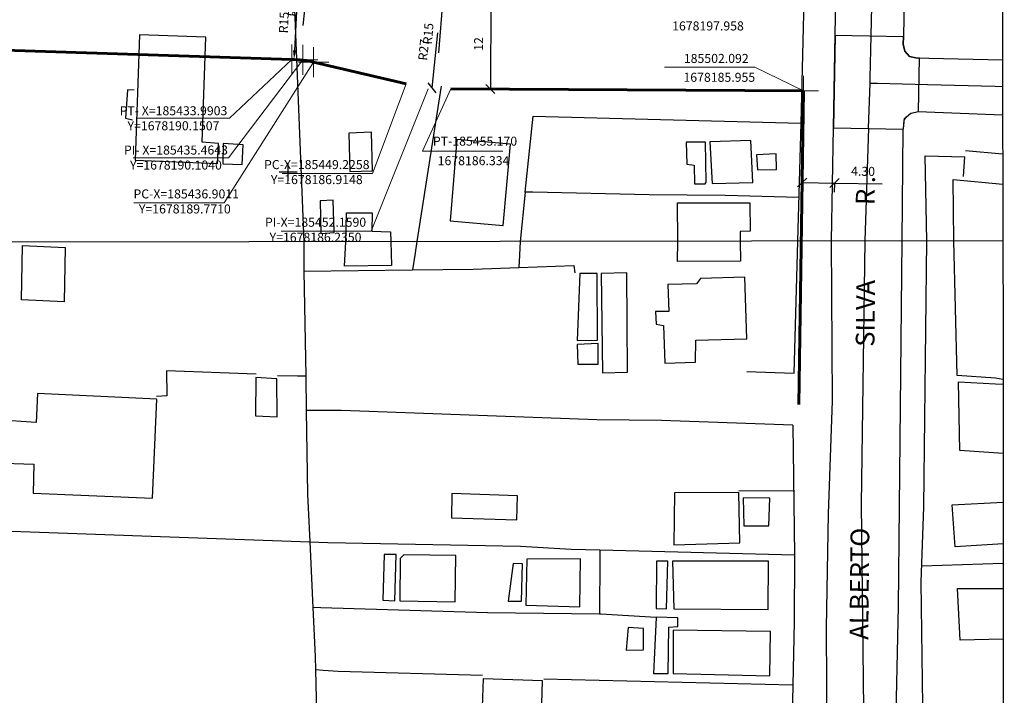
# Model space of a CAD drawing. Units: millimetres. Extents: x 183114 to 188414, y 1677027 to 1679829.
# Drawn here: x 185398 to 185529, y 1678105 to 1678195 of the extents above; entities that cross this region are included whole.
import ezdxf
from ezdxf.enums import TextEntityAlignment as Align

# ---------------------------------------------------------------- set-up
doc = ezdxf.new("R2010")
doc.units = ezdxf.units.MM
doc.header["$LTSCALE"] = 5
doc.header["$MEASUREMENT"] = 0
doc.header["$PDMODE"] = 2
doc.header["$PDSIZE"] = 2
for name, color, linetype in [('Coordenadas', 7, 'Continuous'), ('V-EDIFICACAO', 50, 'Continuous'), ('V-LOTE', 1, 'Continuous'), ('V-NOME_DOS_LOGRADOUROS', 7, 'Continuous'), ('V-QUADRA', 1, 'Continuous'), ('V-TESTADA', 63, 'Continuous')]:
    doc.layers.add(name, color=color, linetype=linetype)
doc.layers.add('Linhas de Cota', color=7, linetype='Continuous', lineweight=5)
doc.layers.add('Traçado_Viário', color=7, linetype='Continuous', lineweight=60)
for name, color, linetype, plot in [('V-CRUZAMENTO', 1, 'Continuous', False), ('V-EIXO_DE_LOGRADOURO', 3, 'Continuous', False), ('X-LIMITE_1000', 7, 'Continuous', False), ('X-LIMITE_5000', 7, 'Continuous', False)]:
    doc.layers.add(name, color=color, linetype=linetype, plot=plot)
doc.styles.get("Standard").update_dxf_attribs({"font": 'ARIAL.TTF'})
doc.dimstyles.get("Standard").update_dxf_attribs({"dimtxt": 2, "dimasz": 2, "dimexe": 0.18, "dimexo": 0.0625, "dimgap": 1, "dimtad": 1, "dimdec": 1, "dimzin": 0, "dimdsep": 46, "dimtxsty": 'Standard', "dimblk": 'OBLIQUE', "dimcen": 0, "dimadec": 0, "dimazin": 0, "dimtfac": 1, "dimtdec": 1, "dimtofl": 0, "dimtmove": 0, "dimatfit": 3, "dimfxl": 0, "dimtolj": 1, "dimtzin": 0, "dimarcsym": 0})

# ---------------------------------------------------------------- blocks, each defined once
blk = doc.blocks.new('_Oblique')
at = {"layer": 'Linhas de Cota', "color": 0, "linetype": 'Continuous', "lineweight": -2}
blk.add_line((-0.5, -0.5), (0.5, 0.5), dxfattribs=at)
blk = doc.blocks.new('*D119')
at = {"layer": 'Defpoints', "color": 0}
for p in [(185501.91, 1678173.76), (185506.21, 1678173.69), (185506.21, 1678173.69)]:
    blk.add_point(p, dxfattribs=at)
at = {"layer": 'Linhas de Cota', "color": 0, "lineweight": -2}
for p, q in [((185501.91, 1678173.69), (185501.89, 1678172.56)), ((185501.91, 1678173.76), (185506.21, 1678173.69)), ((185506.21, 1678173.63), (185506.19, 1678172.49)), ((185506.21, 1678173.69), (185512.57, 1678173.6))]:
    blk.add_line(p, q, dxfattribs=at)
at = {"layer": 'Linhas de Cota', "color": 0, "lineweight": -2, "xscale": 1.2, "yscale": 1.2, "zscale": 1.2}
for p, rotation in [((185501.91, 1678173.76), 179.1470522190244), ((185506.21, 1678173.69), 359.1470522190244)]:
    blk.add_blockref('_Oblique', p, dxfattribs=dict(at, rotation=rotation))
at = {"layer": 'Linhas de Cota', "color": 0, "insert": (185510.01, 1678175.25), "char_height": 1.2, "attachment_point": 5, "rotation": 359.1471}
blk.add_mtext('\\A1;4.30', dxfattribs=at)
blk = doc.blocks.new('*D127')
at = {"layer": 'Defpoints', "color": 0}
for p in [(185434.29, 1678190.14), (185433.51, 1678175.16)]:
    blk.add_point(p, dxfattribs=at)
at = {"layer": 'Linhas de Cota', "color": 0, "lineweight": -2}
for p, q in [((185434.67, 1678197.4), (185434.35, 1678191.34)), ((185433.51, 1678173.96), (185433.51, 1678176.36)), ((185432.31, 1678175.16), (185434.71, 1678175.16))]:
    blk.add_line(p, q, dxfattribs=at)
at = {"layer": 'Linhas de Cota', "color": 0}
blk.add_solid([(185434.15, 1678191.35), (185434.55, 1678191.33), (185434.29, 1678190.14)], dxfattribs=at)
at = {"layer": 'Linhas de Cota', "color": 0, "insert": (185432.93, 1678195.05), "char_height": 1.2, "attachment_point": 5, "rotation": 87.0268}
blk.add_mtext('\\A1;R15', dxfattribs=at)
blk = doc.blocks.new('*D128')
at = {"layer": 'Defpoints', "color": 0}
for p in [(185455.32, 1678213.22), (185452.64, 1678186.35)]:
    blk.add_point(p, dxfattribs=at)
at = {"layer": 'Linhas de Cota', "color": 0, "lineweight": -2}
blk.add_line((185453.37, 1678193.69), (185452.64, 1678186.35), dxfattribs=at)
at = {"layer": 'Linhas de Cota', "color": 0, "lineweight": -2, "xscale": 1.2, "yscale": 1.2, "zscale": 1.2, "rotation": 264.3055629448638}
blk.add_blockref('_Oblique', (185452.64, 1678186.35), dxfattribs=at)
at = {"layer": 'Linhas de Cota', "color": 0, "insert": (185451.54, 1678191.43), "char_height": 1.2, "attachment_point": 5, "rotation": 84.3056}
blk.add_mtext('\\A1;R27', dxfattribs=at)
blk = doc.blocks.new('*D129')
at = {"layer": 'Defpoints', "color": 0}
for p in [(185455.32, 1678213.22), (185454.14, 1678198.26)]:
    blk.add_point(p, dxfattribs=at)
at = {"layer": 'Linhas de Cota', "color": 0, "lineweight": -2}
for p, q in [((185455.32, 1678212.02), (185455.32, 1678214.42)), ((185454.12, 1678213.22), (185456.52, 1678213.22)), ((185453.57, 1678191.01), (185454.14, 1678198.26))]:
    blk.add_line(p, q, dxfattribs=at)
at = {"layer": 'Linhas de Cota', "color": 0, "lineweight": -2, "xscale": 1.2, "yscale": 1.2, "zscale": 1.2, "rotation": 85.48237863692962}
blk.add_blockref('_Oblique', (185454.14, 1678198.26), dxfattribs=at)
at = {"layer": 'Linhas de Cota', "color": 0, "insert": (185452.15, 1678193.57), "char_height": 1.2, "attachment_point": 5, "rotation": 85.4824}
blk.add_mtext('\\A1;R15', dxfattribs=at)
blk = doc.blocks.new('*D130')
at = {"layer": 'Defpoints', "color": 0}
for p in [(185436.27, 1678202.02), (185433.51, 1678175.16)]:
    blk.add_point(p, dxfattribs=at)
at = {"layer": 'Linhas de Cota', "color": 0, "lineweight": -2}
blk.add_line((185435.52, 1678194.68), (185436.27, 1678202.02), dxfattribs=at)
at = {"layer": 'Linhas de Cota', "color": 0, "lineweight": -2, "xscale": 1.2, "yscale": 1.2, "zscale": 1.2, "rotation": 84.13140481874909}
blk.add_blockref('_Oblique', (185436.27, 1678202.02), dxfattribs=at)
at = {"layer": 'Linhas de Cota', "color": 0, "insert": (185434.18, 1678197.26), "char_height": 1.2, "attachment_point": 5, "rotation": 84.1314}
blk.add_mtext('\\A1;R27', dxfattribs=at)
blk = doc.blocks.new('*D131')
at = {"layer": 'Defpoints', "color": 0}
for p in [(185460.49, 1678198.19), (185460.42, 1678186.19), (185460.42, 1678186.19)]:
    blk.add_point(p, dxfattribs=at)
at = {"layer": 'Linhas de Cota', "color": 0, "lineweight": -2}
for p, q in [((185460.42, 1678198.19), (185459.28, 1678198.2)), ((185460.48, 1678198.19), (185460.42, 1678186.19)), ((185460.36, 1678186.19), (185459.22, 1678186.2))]:
    blk.add_line(p, q, dxfattribs=at)
at = {"layer": 'Linhas de Cota', "color": 0, "lineweight": -2, "xscale": 1.2, "yscale": 1.2, "zscale": 1.2}
for p, rotation in [((185460.48, 1678198.19), 89.67860626722215), ((185460.42, 1678186.19), 269.6786062672221)]:
    blk.add_blockref('_Oblique', p, dxfattribs=dict(at, rotation=rotation))
at = {"layer": 'Linhas de Cota', "color": 0, "insert": (185458.85, 1678192.2), "char_height": 1.2, "attachment_point": 5, "rotation": 89.6786}
blk.add_mtext('\\A1;12', dxfattribs=at)

msp = doc.modelspace()

# ---------------------------------------------------------------- linework, layer by layer
at = {"layer": 'Linhas de Cota'}
for p, q in [((185436.901, 1678189.771), (185424.989, 1678171.067)), ((185435.464, 1678190.104), (185425.586, 1678177.028)), ((185433.99, 1678190.151), (185425.694, 1678182.322)), ((185483.601, 1678189.097), (185495.611, 1678189.097)), ((185502.092, 1678185.955), (185495.611, 1678189.097)), ((185449.225, 1678186.915), (185444.739, 1678174.974)), ((185452.159, 1678186.235), (185444.573, 1678167.299)), ((185455.17, 1678186.218), (185451.397, 1678177.911)), ((185425.694, 1678182.322), (185413.305, 1678182.322)), ((185451.397, 1678177.911), (185462.078, 1678177.911)), ((185425.586, 1678177.028), (185412.869, 1678177.028)), ((185444.739, 1678174.974), (185432.727, 1678174.974)), ((185424.989, 1678171.067), (185412.977, 1678171.067)), ((185444.573, 1678167.299), (185432.562, 1678167.299))]:
    msp.add_line(p, q, dxfattribs=at)
for p in [(185433.99, 1678190.151), (185435.464, 1678190.104), (185436.901, 1678189.771), (185502.092, 1678185.955)]:
    msp.add_point(p, dxfattribs=at)
at = {"layer": 'Traçado_Viário'}
for p, q in [((185352.091, 1678192.749), (185433.99, 1678190.151)), ((185436.901, 1678189.771), (185449.225, 1678186.915)), ((185502.092, 1678185.955), (185455.17, 1678186.218)), ((185502.092, 1678185.955), (185501.47, 1678144.186))]:
    msp.add_line(p, q, dxfattribs=at)
msp.add_arc((185433.514, 1678175.158), 15, 76.95207, 88.18275, dxfattribs=at)
at = {"layer": 'V-CRUZAMENTO', "linetype": 'Continuous'}
msp.add_lwpolyline([(185517.535, 1678190.329), (185517.05, 1678190.34), (185516.2, 1678190.52), (185515.59, 1678191.23), (185515.37, 1678192.18), (185515.39, 1678193.15), (185506.317, 1678193.323), (185506.088, 1678181.018), (185515.37, 1678180.84), (185515.38, 1678180.91), (185515.514, 1678182.282), (185516.39, 1678183), (185517.37, 1678183.21)], close=True, dxfattribs=at)
at = {"layer": 'V-EDIFICACAO'}
for points in [[(185413.74, 1678193.44), (185413.15, 1678176.75), (185424.12, 1678176.28), (185424.23, 1678178.95), (185422.05, 1678179.15), (185422.57, 1678193.12), (185413.74, 1678193.44)], [(185441.57, 1678180.34), (185441.71, 1678175.23), (185444.71, 1678175.29), (185444.59, 1678180.44), (185441.57, 1678180.34)], [(185424.85, 1678178.96), (185424.81, 1678176.25), (185427.4, 1678176.16), (185427.52, 1678178.77), (185424.85, 1678178.96)], [(185455.94, 1678179.47), (185455.07, 1678168.64), (185462.14, 1678168.03), (185463.09, 1678178.85), (185455.94, 1678179.47)], [(185486.49, 1678179.13), (185486.55, 1678176.21), (185487.54, 1678176.08), (185487.58, 1678173.59), (185489.02, 1678173.56), (185489.14, 1678173.81), (185489.03, 1678179.14), (185486.49, 1678179.13)], [(185489.64, 1678179.16), (185489.92, 1678173.64), (185495.33, 1678173.75), (185495.09, 1678179.36), (185489.64, 1678179.16)], [(185495.82, 1678177.45), (185495.95, 1678175.46), (185498.48, 1678175.51), (185498.43, 1678177.58), (185495.82, 1678177.45)], [(185437.75, 1678171.33), (185437.86, 1678166.95), (185439.64, 1678167.12), (185439.5, 1678171.4), (185437.75, 1678171.33)], [(185485.31, 1678171.04), (185494.96, 1678171.04), (185495, 1678167.27), (185493.67, 1678167.22), (185493.67, 1678165.95), (185493.71, 1678163.29), (185485.32, 1678163.24), (185485.36, 1678165.94), (185485.31, 1678171.04)], [(185441.16, 1678165.88), (185441.29, 1678169.7), (185444.69, 1678169.72), (185444.62, 1678167.26), (185447.14, 1678167.21), (185447.18, 1678165.89), (185447.26, 1678162.69), (185440.99, 1678162.61), (185441.16, 1678165.88)], [(185398.14, 1678165.39), (185403.82, 1678165.1), (185403.7, 1678157.87), (185398.01, 1678158.12), (185398.14, 1678165.39)], [(185472.3, 1678161.64), (185471.97, 1678152.71), (185474.69, 1678152.78), (185474.62, 1678161.64), (185472.3, 1678161.64)], [(185475.16, 1678161.64), (185475.34, 1678148.43), (185478.68, 1678148.5), (185478.57, 1678161.71), (185475.16, 1678161.64)], [(185488.37, 1678160.98), (185487.86, 1678160.26), (185484.05, 1678160.19), (185484.16, 1678156.59), (185482.38, 1678156.59), (185482.46, 1678154.89), (185483.47, 1678154.74), (185483.65, 1678149.7), (185487.72, 1678149.84), (185487.75, 1678152.75), (185494.54, 1678152.96), (185494.29, 1678161.17), (185488.37, 1678160.98)], [(185471.97, 1678152.2), (185472.04, 1678149.55), (185474.76, 1678149.55), (185474.76, 1678152.31), (185471.97, 1678152.2)], [(185429.22, 1678147.78), (185429.15, 1678142.7), (185432.05, 1678142.55), (185431.98, 1678147.63), (185429.22, 1678147.78)], [(185377.41, 1678137), (185377.26, 1678133.33), (185394.1, 1678132.61), (185394.32, 1678136.42), (185399.65, 1678136.24), (185399.58, 1678132.39), (185415.47, 1678131.74), (185416.05, 1678144.91), (185400.16, 1678145.67), (185399.98, 1678141.82), (185394.64, 1678142.15), (185394.75, 1678145.85), (185377.88, 1678146.54), (185377.7, 1678142.8), (185375.23, 1678142.88)], [(185455.31, 1678132.35), (185455.24, 1678129.09), (185463.95, 1678128.83), (185464.02, 1678132.03), (185455.31, 1678132.35)], [(185484.92, 1678132.43), (185484.85, 1678125.53), (185493.63, 1678125.79), (185493.49, 1678132.5), (185484.92, 1678132.43)], [(185494.07, 1678131.77), (185494.14, 1678128.04), (185497.48, 1678128.04), (185497.62, 1678131.74), (185494.07, 1678131.77)], [(185446.28, 1678124.23), (185446.1, 1678118.13), (185447.69, 1678118.06), (185447.88, 1678124.23), (185446.28, 1678124.23)], [(185448.89, 1678124.19), (185448.42, 1678123.68), (185448.38, 1678118.06), (185455.75, 1678117.91), (185455.82, 1678124.08), (185448.89, 1678124.19)], [(185465.26, 1678123.61), (185465.15, 1678117.48), (185472.33, 1678117.26), (185472.41, 1678123.64), (185465.26, 1678123.61)], [(185463.44, 1678123.03), (185462.79, 1678118.02), (185464.57, 1678118.02), (185464.68, 1678122.99), (185463.44, 1678123.03)], [(185482.53, 1678123.35), (185482.46, 1678117.04), (185483.84, 1678117), (185484.02, 1678123.35), (185482.53, 1678123.35)], [(185484.67, 1678123.35), (185484.85, 1678117), (185497.37, 1678116.9), (185497.44, 1678123.32), (185484.67, 1678123.35)], [(185482.49, 1678115.86), (185482.13, 1678108.37), (185484.09, 1678108.37), (185484.16, 1678114.54), (185485.36, 1678114.65), (185485.36, 1678115.81), (185482.49, 1678115.88)], [(185478.76, 1678114.5), (185478.47, 1678111.49), (185480.79, 1678111.52), (185480.79, 1678114.39), (185478.76, 1678114.5)], [(185484.74, 1678114.14), (185484.74, 1678108.37), (185497.62, 1678108.08), (185497.7, 1678113.96), (185484.74, 1678114.14)], [(185459.45, 1678107.68), (185459.23, 1678101.44), (185467.18, 1678101.29), (185467.36, 1678107.42), (185459.45, 1678107.68)]]:
    msp.add_lwpolyline(points, close=True, dxfattribs=at)
for points in [[(185528.63, 1678147.53), (185527.63, 1678147.7), (185522.52, 1678148.08), (185522.09, 1678165.99), (185522, 1678174.17), (185528.6, 1678173.53)], [(185528.64, 1678137.69), (185522.88, 1678138.07), (185522.71, 1678147.21), (185527.63, 1678146.94), (185528.63, 1678146.92)], [(185528.66, 1678125.66), (185522.26, 1678125.24), (185521.89, 1678130.85), (185528.65, 1678131.18)], [(185528.68, 1678112.95), (185522.95, 1678112.83), (185522.58, 1678119.68), (185528.67, 1678119.68)]]:
    msp.add_lwpolyline(points, dxfattribs=at)
at = {"layer": 'V-EIXO_DE_LOGRADOURO'}
for points in [[(185511.09, 1678193.31), (185514.42, 1678337.8)], [(185510.94, 1678186.99), (185510.96, 1678187.67), (185511.09, 1678193.31)], [(185510.74, 1678181.01), (185510.94, 1678186.99)], [(185510.94, 1678186.99), (185511.94, 1678186.97), (185518.61, 1678186.8)], [(185518.61, 1678186.8), (185527.58, 1678186.58), (185528.59, 1678186.55)], [(185510.74, 1678181.01), (185510.25, 1678165.98), (185509.76, 1678130.95), (185510.07, 1678103.69), (185509.29, 1678076.11), (185508.82, 1678048.69), (185508.75, 1678037.34)]]:
    msp.add_lwpolyline(points, dxfattribs=at)
at = {"layer": 'V-LOTE'}
for points in [[(185434.3, 1678197.94), (185435.6, 1678165.88), (185435.61, 1678161.96)], [(185502.15, 1678198.08), (185501.72, 1678181.67)], [(185453.86, 1678186.6), (185450.64, 1678165.9), (185450.36, 1678164.09), (185450.05, 1678162.14)], [(185413.02, 1678186.03), (185412.14, 1678186.09), (185411.84, 1678182.33), (185412.79, 1678182.12)], [(185465.05, 1678172.47), (185466.11, 1678182.61), (185501.72, 1678181.67)], [(185501.72, 1678181.67), (185501.3, 1678165.96)], [(185518.5, 1678165.99), (185518.3, 1678177.31)], [(185518.3, 1678177.31), (185523.55, 1678177.16)], [(185523.66, 1678178.03), (185528.59, 1678177.59)], [(185523.52, 1678177.16), (185523.35, 1678174.55)], [(185523.55, 1678177.16), (185523.56, 1678177.16)], [(185465.05, 1678172.47), (185464.36, 1678165.91), (185464.29, 1678164.1), (185464.22, 1678162.45)], [(185501.45, 1678171.74), (185491.65, 1678172.04), (185481.57, 1678172.1), (185466.05, 1678172.45), (185465.05, 1678172.47)], [(185501.3, 1678165.96), (185500.81, 1678148.32)], [(185517.92, 1678080.82), (185518, 1678100.84), (185517.76, 1678120.54), (185518.11, 1678130.59), (185518.5, 1678165.99)], [(185435.61, 1678161.96), (185450.05, 1678162.14)], [(185435.61, 1678161.96), (185435.85, 1678147.98)], [(185450.05, 1678162.14), (185458.12, 1678162.24), (185464.22, 1678162.45)], [(185464.22, 1678162.45), (185471.54, 1678162.71), (185471.66, 1678161.73)], [(185429.27, 1678148.25), (185417.33, 1678148.68), (185417.37, 1678145.36), (185416, 1678145.28)], [(185500.81, 1678148.32), (185494.53, 1678148.54)], [(185435.85, 1678147.98), (185434.75, 1678147.99), (185432.08, 1678148.02)], [(185435.85, 1678147.98), (185435.92, 1678143.42)], [(185500.65, 1678141.43), (185483.21, 1678142.05), (185474.59, 1678142.17), (185440.59, 1678143.38), (185435.92, 1678143.42)], [(185435.92, 1678143.42), (185436.1, 1678132.25), (185436.4, 1678125.92)], [(185500.65, 1678141.43), (185500.89, 1678124.2)], [(185500.73, 1678132.66), (185493.47, 1678132.7)], [(185300.27, 1678131.56), (185342.76, 1678129.72), (185357.24, 1678129.29), (185380.15, 1678127.96), (185387.95, 1678127.65), (185436.4, 1678125.92)], [(185436.4, 1678125.92), (185438.78, 1678125.83), (185464.41, 1678125.35), (185471.16, 1678124.96), (185475, 1678124.86)], [(185436.4, 1678125.92), (185436.8, 1678117.17)], [(185475, 1678124.86), (185474.99, 1678123.85), (185474.93, 1678116.3)], [(185475, 1678124.86), (185500.89, 1678124.2)], [(185500.89, 1678124.03), (185500.85, 1678115.27)], [(185500.89, 1678124.2), (185500.89, 1678124.03)], [(185517.84, 1678122.72), (185528.67, 1678123.07)], [(185436.8, 1678117.17), (185437.11, 1678110.67), (185437.15, 1678108.87)], [(185474.93, 1678116.3), (185460.02, 1678116.46), (185437.85, 1678117.14), (185436.8, 1678117.17)], [(185482.49, 1678115.86), (185475.1, 1678116.3), (185474.93, 1678116.3)], [(185500.85, 1678115.27), (185500.67, 1678106.84)], [(185437.15, 1678108.87), (185437.57, 1678089.7), (185500.27, 1678087.75)], [(185459.35, 1678108.1), (185440.17, 1678108.64), (185438.16, 1678108.79), (185437.15, 1678108.87)], [(185500.67, 1678106.84), (185467.51, 1678107.63)], [(185500.67, 1678106.84), (185500.27, 1678087.75)]]:
    msp.add_lwpolyline(points, dxfattribs=at)
at = {"layer": 'V-QUADRA', "linetype": 'Continuous'}
for p, q in [((185516.6, 1678254.25), (185515.39, 1678193.15)), ((185515.39, 1678193.15), (185515.37, 1678192.18)), ((185515.37, 1678192.18), (185515.59, 1678191.23)), ((185515.59, 1678191.23), (185516.2, 1678190.52)), ((185516.2, 1678190.52), (185517.05, 1678190.34)), ((185517.05, 1678190.34), (185518.78, 1678190.3)), ((185518.78, 1678190.3), (185528.58, 1678190.09))]:
    msp.add_line(p, q, dxfattribs=at)
at = {"layer": 'V-QUADRA'}
for points in [[(185505.25, 1678099.22), (185505.13, 1678114.48), (185505.42, 1678129.66), (185505.96, 1678144.68), (185505.8, 1678165.97), (185506.09, 1678181.1), (185506.32, 1678193.49), (185507.18, 1678238.53), (185507.54, 1678265.76), (185508.02, 1678284.25), (185510.09, 1678337.75), (185510.58, 1678350.63), (185513.66, 1678430.31)], [(185505.25, 1678099.22), (185505.13, 1678114.48), (185505.42, 1678129.66), (185505.96, 1678144.68), (185505.8, 1678165.97), (185506.09, 1678181.1), (185506.32, 1678193.49), (185507.18, 1678238.53), (185507.54, 1678265.76), (185508.02, 1678284.25), (185510.09, 1678337.75), (185510.58, 1678350.63), (185513.66, 1678430.31)], [(185528.81, 1678013.47), (185522.86, 1678014.05), (185517.24, 1678014.37), (185516.99, 1678014.38), (185515.66, 1678014.63), (185514.03, 1678015.71), (185513.07, 1678017), (185512.99, 1678017.24), (185512.53, 1678018.62), (185512.85, 1678025.48), (185513.39, 1678036.92), (185513.45, 1678038.17), (185513.57, 1678046.28), (185513.36, 1678054.14), (185514.72, 1678117.3), (185515.22, 1678165.98), (185515.37, 1678180.84), (185515.38, 1678180.91), (185515.49, 1678182.04), (185515.78, 1678182.5), (185516.39, 1678183), (185517.37, 1678183.21), (185518.44, 1678183.17), (185528.59, 1678182.75)]]:
    msp.add_lwpolyline(points, dxfattribs=at)
at = {"layer": 'V-TESTADA'}
for points in [[(185502.15, 1678198.08), (185501.72, 1678181.67)], [(185501.72, 1678181.67), (185501.3, 1678165.96)], [(185518.5, 1678165.99), (185518.3, 1678177.31)], [(185518.3, 1678177.31), (185523.55, 1678177.16)], [(185523.66, 1678178.03), (185528.59, 1678177.59)], [(185523.55, 1678177.16), (185523.56, 1678177.16)], [(185501.3, 1678165.96), (185500.81, 1678148.32)], [(185517.92, 1678080.82), (185518, 1678100.84), (185517.76, 1678120.54), (185518.11, 1678130.59), (185518.5, 1678165.99)], [(185500.65, 1678141.43), (185500.89, 1678124.2)], [(185500.89, 1678124.03), (185500.85, 1678115.27)], [(185500.89, 1678124.2), (185500.89, 1678124.03)], [(185500.85, 1678115.27), (185500.67, 1678106.84)], [(185500.67, 1678106.84), (185500.27, 1678087.75)]]:
    msp.add_lwpolyline(points, dxfattribs=at)
at = {"layer": 'X-LIMITE_1000', "linetype": 'Continuous'}
msp.add_line((185528.608, 1678166.002), (183116.704, 1678162.576), dxfattribs=at)
at = {"layer": 'X-LIMITE_5000'}
msp.add_lwpolyline([(185528.57, 1678197.83), (185528.58, 1678190.09), (185528.59, 1678186.55), (185528.59, 1678182.75), (185528.6, 1678173.53), (185528.64, 1678146.88), (185528.65, 1678137.74), (185528.65, 1678131.18), (185528.66, 1678125.66), (185528.66, 1678123.04), (185528.67, 1678119.64), (185528.68, 1678112.95), (185528.71, 1678089.71)], dxfattribs=at)

# ---------------------------------------------------------------- texts
at = {"layer": 'Coordenadas', "char_height": 1.2, "attachment_point": 5}
for s, insert in [('\\A1;1678197.958', (185489.378, 1678194.601)), ('\\A1;185502.092', (185490.478, 1678190.277)), ('\\A1;1678185.955', (185490.884, 1678187.763)), ('PT- X=185433.9903  \\PY=1678190.1507', (185418.245, 1678182.154)), ('PI- X=185435.4643  \\PY=1678190.1040', (185418.573, 1678176.924)), ('\\A1;1678186.334', (185458.177, 1678176.663)), ('PC-X=185449.2258  \\PY=1678186.9148', (185437.318, 1678174.988)), (' PC-X=185436.9011  \\PY=1678189.7710', (185419.756, 1678171.081)), ('PI-X=185452.1590  \\PY=1678186.2350', (185437.153, 1678167.313))]:
    msp.add_mtext(s, dxfattribs=dict(at, insert=insert))
at = {"layer": 'Linhas de Cota', "insert": (185458.375, 1678179.107), "char_height": 1.2, "attachment_point": 5}
msp.add_mtext('PT-185455.170', dxfattribs=at)
at = {"layer": 'V-NOME_DOS_LOGRADOUROS'}
for s, rotation, p in [('R .', 88.58208, (185510.649, 1678172.69)), ('SILVA', 89.40782, (185510.648, 1678156.343)), ('ALBERTO', 89.40782, (185509.853, 1678120.333))]:
    msp.add_text(s, height=2.5, rotation=rotation, dxfattribs=at).set_placement(p, align=Align.MIDDLE)

# ---------------------------------------------------------------- dimensions: what is measured, and where the dimension line sits
at = {"layer": 'Linhas de Cota'}
for center, mpoint, picture, middle in [((185455.321, 1678213.217), (185454.14, 1678198.264), '*D129', (185452.151, 1678193.568)), ((185433.514, 1678175.158), (185434.292, 1678190.138), '*D127', (185432.933, 1678195.053))]:
    dim = msp.add_radius_dim(center=center, mpoint=mpoint, dimstyle='Standard', override={"dimtxt": 1.2, "dimasz": 1.2, "dimexe": 1.2, "dimdec": 0, "dimsah": 1, "dimcen": 1.2, "dimtdec": 3, "dimtmove": 1, "dimatfit": 3}, dxfattribs=at)
    dim.commit()
    dim.dimension.update_dxf_attribs({"geometry": picture, "text_midpoint": middle})
for center, mpoint, picture, middle in [((185455.321, 1678213.217), (185452.642, 1678186.351), '*D128', (185453.133, 1678191.269)), ((185433.514, 1678175.158), (185436.275, 1678202.017), '*D130', (185435.77, 1678197.1))]:
    dim = msp.add_radius_dim(center=center, mpoint=mpoint, dimstyle='Standard', override={"dimtxt": 1.2, "dimasz": 1.2, "dimexe": 1.2, "dimdec": 0, "dimsah": 1, "dimcen": 1.2, "dimtdec": 3, "dimtmove": 1, "dimatfit": 3}, dxfattribs=at)
    dim.commit()
    dim.dimension.update_dxf_attribs({"geometry": picture, "text_midpoint": middle, "dimtype": 164})
for p1, p2, distance, override, picture, middle in [((185460.487, 1678198.188), (185460.419, 1678186.188), -0.003, {"dimtxt": 1.2, "dimasz": 1.2, "dimexe": 1.2, "dimdec": 0, "dimblk": 'Oblique', "dimcen": 1.2, "dimtdec": 3, "dimatfit": 3}, '*D131', (185458.847, 1678192.197)), ((185501.91, 1678173.757), (185506.21, 1678173.693), 0, {"dimtxt": 1.2, "dimasz": 1.2, "dimexe": 1.2, "dimdec": 2, "dimblk": 'Oblique', "dimcen": 1.2, "dimtdec": 2, "dimatfit": 3}, '*D119', (185510.014, 1678175.25))]:
    dim = msp.add_aligned_dim(p1=p1, p2=p2, distance=distance, dimstyle='Standard', override=override, dxfattribs=at)
    dim.commit()
    dim.dimension.update_dxf_attribs({"geometry": picture, "text_midpoint": middle})

doc.saveas('drawing.dxf')
